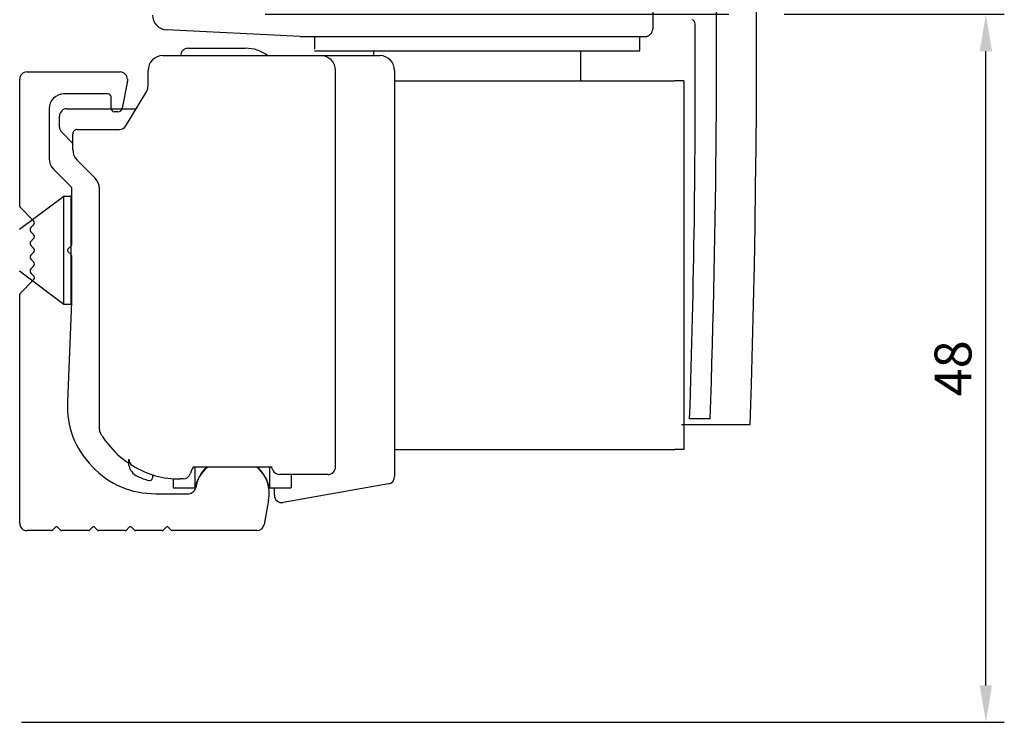
# Model space of a CAD drawing. Units: millimetres. Extents: x 117 to 1060, y 10 to 633.
# Drawn here: x 209 to 275, y 235 to 282 of the extents above; entities that cross this region are included whole.
import ezdxf

# ---------------------------------------------------------------- set-up
doc = ezdxf.new("R2010")
doc.units = ezdxf.units.MM
doc.layers.add('cotes', color=150, linetype='Continuous')
doc.layers.add('ferrage', color=92, linetype='Continuous')
doc.styles.get("Standard").update_dxf_attribs({"font": 'arial.ttf'})
doc.dimstyles.new('Annotatif', dxfattribs={"dimscale": 0, "dimtxt": 2.5, "dimasz": 2.5, "dimexe": 1.25, "dimexo": 0.625, "dimtad": 1, "dimdec": 0, "dimtxsty": 'Standard', "dimcen": 2.5, "dimadec": 0, "dimazin": 0, "dimtfac": 1, "dimtdec": 0, "dimtmove": 0, "dimatfit": 3, "dimfxl": 1, "dimarcsym": 0})

# ---------------------------------------------------------------- blocks, each defined once
blk = doc.blocks.new('*D4')
at = {"layer": 'cotes', "color": 0, "lineweight": -2, "transparency": 16777216}
for p, q in [((225.23, 282.725), (256.669, 282.725)), ((260.419, 282.725), (275.329, 282.725)), ((274.079, 237.222), (274.079, 280.225)), ((208.729, 234.722), (275.329, 234.722))]:
    blk.add_line(p, q, dxfattribs=at)
at = {"layer": 'cotes', "color": 0, "transparency": 16777216}
for points in [[(273.662, 280.225), (274.495, 280.225), (274.079, 282.725)], [(273.662, 237.222), (274.495, 237.222), (274.079, 234.722)]]:
    blk.add_solid(points, dxfattribs=at)
at = {"layer": 'Defpoints', "color": 0, "transparency": 16777216}
for p in [(224.605, 282.725), (274.079, 282.725), (208.104, 234.722)]:
    blk.add_point(p, dxfattribs=at)
at = {"layer": 'cotes', "color": 0, "transparency": 16777216, "insert": (272.177, 258.724), "char_height": 2.5, "attachment_point": 5, "rotation": 90}
blk.add_mtext('48', dxfattribs=at)

msp = doc.modelspace()

# ---------------------------------------------------------------- linework, layer by layer
at = {"layer": 'ferrage'}
for points in [[(251.504, 283.672), (251.504, 281.725)], [(227.604, 281.224), (218.555, 281.677)], [(227.604, 281.224), (251.005, 281.224)], [(228.589, 281.224), (228.589, 280.356)], [(250.619, 280.225), (250.619, 281.224)], [(220.005, 280.425), (223.904, 280.425)], [(218.305, 279.924), (229.005, 279.924)], [(219.504, 279.924), (219.504, 279.925)], [(250.619, 280.225), (228.589, 280.225)], [(239.604, 280.225), (228.985, 280.225)], [(229.005, 279.924), (233.004, 279.924)], [(232.585, 280.225), (232.585, 279.925)], [(246.625, 278.225), (246.625, 280.225)], [(217.304, 277.925), (217.304, 278.924)], [(230.004, 252.025), (230.004, 278.924)], [(234.005, 278.924), (234.005, 251.379)], [(208.605, 269.711), (208.605, 278.324)], [(209.104, 278.825), (215.405, 278.825)], [(215.905, 278.324), (215.905, 278.174)], [(215.895, 278.076), (215.553, 276.366)], [(234.005, 278.224), (253.007, 278.224)], [(253.605, 278.224), (253.007, 278.224)], [(253.605, 278.224), (253.605, 253.225)], [(214.605, 277.325), (211.605, 277.325)], [(214.805, 276.324), (214.805, 277.125)], [(215.794, 275.164), (217.153, 277.395)], [(217.153, 277.395), (217.158, 277.404)], [(210.604, 276.324), (210.604, 272.939)], [(211.805, 276.325), (214.632, 276.325)], [(214.632, 276.325), (216.502, 276.325)], [(211.304, 275.082), (211.304, 275.825)], [(215.259, 276.124), (215.004, 276.124)], [(212.505, 274.925), (212.509, 274.925)], [(212.509, 274.925), (215.367, 274.925)], [(212.205, 273.975), (211.451, 274.728)], [(212.205, 273.586), (212.205, 274.624)], [(212.205, 273.539), (212.205, 273.586)], [(212.651, 272.678), (212.498, 272.832)], [(213.712, 271.617), (212.651, 272.678)], [(210.898, 272.232), (212.075, 271.054)], [(212.104, 270.983), (212.104, 267.066)], [(214.005, 255.525), (214.005, 270.91)], [(211.601, 270.374), (208.601, 268.125)], [(212.101, 270.374), (211.601, 270.374)], [(211.601, 266.725), (211.601, 270.374)], [(212.101, 266.725), (212.101, 270.374)], [(209.546, 268.728), (208.634, 269.641)], [(209.363, 268.263), (209.546, 268.446)], [(209.546, 267.797), (209.363, 267.98)], [(209.363, 267.331), (209.546, 267.515)], [(209.546, 266.866), (209.363, 267.049)], [(212.075, 266.995), (211.875, 266.795)], [(209.546, 266.583), (209.363, 266.4)], [(211.601, 263.075), (211.601, 266.725)], [(211.875, 266.654), (212.075, 266.454)], [(212.101, 263.075), (212.101, 266.725)], [(212.104, 266.383), (212.104, 263.225)], [(209.363, 266.117), (209.546, 265.935)], [(209.546, 265.652), (209.363, 265.469)], [(208.601, 265.324), (211.601, 263.075)], [(209.363, 265.186), (209.546, 265.003)], [(209.546, 264.72), (208.634, 263.808)], [(208.605, 248.225), (208.605, 263.737)], [(211.601, 263.075), (212.101, 263.075)], [(212.104, 263.225), (211.844, 256.455)], [(214.005, 254.585), (214.005, 255.525)], [(253.462, 254.915), (257.282, 254.915), (257.723, 254.915), (258.105, 254.915)], [(255.405, 255.307), (254.005, 255.307)], [(256.727, 254.915), (257.282, 254.915), (257.723, 254.915), (258.105, 254.915)], [(256.727, 254.915), (257.282, 254.915), (257.723, 254.915), (258.105, 254.915)], [(234.005, 253.225), (253.007, 253.225)], [(253.605, 253.225), (253.007, 253.225)], [(216.004, 252.307), (216.004, 252.56)], [(225.708, 252.025), (220.351, 252.025)], [(220.475, 252.025), (220.475, 250.624)], [(225.535, 252.025), (225.535, 250.624)], [(217.605, 251.518), (217.605, 251.306)], [(218.685, 251.278), (218.686, 251.278)], [(219.005, 251.244), (219.005, 250.624)], [(219.682, 251.225), (219.504, 251.225)], [(229.505, 251.524), (226.212, 251.524)], [(233.592, 250.887), (226.453, 249.628)], [(227.004, 251.524), (227.004, 250.624)], [(217.84, 250.225), (220.046, 250.225)], [(219.005, 250.624), (220.475, 250.624)], [(225.535, 250.624), (227.004, 250.624)], [(225.866, 250.121), (225.866, 250.624)], [(225.467, 249.79), (225.176, 248.137)], [(210.763, 247.724), (209.104, 247.724)], [(211.034, 247.954), (210.834, 247.754)], [(211.375, 247.754), (211.175, 247.954)], [(213.263, 247.724), (211.446, 247.724)], [(213.534, 247.954), (213.334, 247.754)], [(213.876, 247.754), (213.675, 247.954)], [(215.763, 247.724), (213.946, 247.724)], [(216.034, 247.954), (215.834, 247.754)], [(216.375, 247.754), (216.176, 247.954)], [(218.263, 247.724), (216.446, 247.724)], [(218.534, 247.954), (218.334, 247.754)], [(218.875, 247.754), (218.675, 247.954)], [(224.683, 247.724), (218.946, 247.724)]]:
    msp.add_lwpolyline(points, dxfattribs=at)
for points in [[(258.105, 254.914), (259.997, 313.104), (255.865, 362.491), (244.331, 419.557)], [(255.405, 255.306), (256.285, 282.254), (255.8, 305.052), (253.775, 331.938)], [(217.605, 282.676), (217.605, 282.141), (218.021, 281.704), (218.555, 281.677)], [(254.375, 282.074), (254.374, 282.212), (254.286, 282.327), (254.152, 282.362)], [(254.004, 255.306), (254.313, 264.714), (254.422, 272.661), (254.375, 282.074)], [(225.405, 279.925), (224.953, 280.264), (224.471, 280.425), (223.905, 280.425)], [(215.895, 278.076), (215.902, 278.11), (215.904, 278.139), (215.904, 278.174)], [(215.259, 276.125), (215.403, 276.125), (215.525, 276.223), (215.553, 276.366)], [(211.304, 275.082), (211.304, 274.944), (211.353, 274.827), (211.451, 274.729)], [(215.367, 274.924), (215.547, 274.924), (215.701, 275.011), (215.795, 275.165)], [(210.604, 272.938), (210.604, 272.663), (210.702, 272.427), (210.898, 272.231)], [(212.204, 273.539), (212.204, 273.262), (212.302, 273.027), (212.498, 272.831)], [(214.005, 270.911), (214.005, 271.186), (213.907, 271.422), (213.711, 271.618)], [(212.104, 270.983), (212.104, 271.01), (212.095, 271.035), (212.075, 271.054)], [(208.605, 269.712), (208.605, 269.684), (208.614, 269.66), (208.634, 269.641)], [(212.075, 266.995), (212.095, 267.015), (212.104, 267.038), (212.104, 267.066)], [(212.104, 266.383), (212.104, 266.411), (212.095, 266.434), (212.075, 266.454)], [(208.634, 263.808), (208.614, 263.789), (208.605, 263.765), (208.605, 263.737)], [(214.005, 254.585), (214.005, 254.491), (214.026, 254.412), (214.073, 254.332)], [(214.589, 253.583), (215.011, 253.058), (215.435, 252.668), (215.994, 252.293)], [(216.036, 252.057), (216.014, 252.143), (216.004, 252.229), (216.004, 252.307)], [(216.005, 252.561), (216.005, 252.38), (216.091, 252.226), (216.246, 252.133)], [(216.195, 251.72), (216.121, 251.822), (216.067, 251.938), (216.036, 252.057)], [(216.196, 251.72), (216.305, 251.569), (216.434, 251.465), (216.605, 251.391)], [(216.246, 252.133), (217.277, 251.51), (218.301, 251.224), (219.504, 251.224)], [(219.682, 251.224), (219.902, 251.224), (220.088, 251.358), (220.156, 251.567)], [(220.351, 252.024), (220.27, 251.87), (220.212, 251.734), (220.156, 251.567)], [(221.343, 252.024), (220.89, 251.648), (220.611, 251.198), (220.474, 250.624)], [(221.269, 252.024), (220.867, 251.637), (220.632, 251.192), (220.54, 250.641)], [(225.534, 250.624), (225.398, 251.198), (225.119, 251.648), (224.666, 252.024)], [(225.467, 249.79), (225.616, 250.638), (225.358, 251.428), (224.739, 252.024)], [(225.754, 251.824), (225.723, 251.896), (225.694, 251.956), (225.658, 252.024)], [(225.754, 251.824), (225.835, 251.637), (226.009, 251.525), (226.212, 251.525)], [(216.605, 251.391), (216.859, 251.28), (217.08, 251.197), (217.346, 251.115)], [(233.591, 250.886), (233.833, 250.93), (234.005, 251.134), (234.005, 251.379)], [(220.047, 250.225), (220.293, 250.225), (220.499, 250.398), (220.54, 250.641)], [(210.763, 247.725), (210.791, 247.725), (210.814, 247.734), (210.834, 247.754)], [(211.375, 247.754), (211.395, 247.734), (211.419, 247.725), (211.446, 247.725)], [(213.263, 247.725), (213.291, 247.725), (213.315, 247.734), (213.334, 247.754)], [(213.875, 247.754), (213.895, 247.734), (213.918, 247.725), (213.946, 247.725)], [(215.763, 247.725), (215.791, 247.725), (215.814, 247.734), (215.834, 247.754)], [(216.376, 247.754), (216.395, 247.734), (216.419, 247.725), (216.446, 247.725)], [(218.263, 247.725), (218.291, 247.725), (218.314, 247.734), (218.334, 247.754)], [(218.875, 247.754), (218.895, 247.734), (218.919, 247.725), (218.946, 247.725)], [(224.683, 247.725), (224.928, 247.725), (225.132, 247.896), (225.175, 248.138)]]:
    msp.add_open_spline(points, degree=3, dxfattribs=at)
for points, knots in [([(251.004, 281.224), (251.142, 281.224), (251.261, 281.273), (251.358, 281.371), (251.456, 281.469), (251.505, 281.586), (251.505, 281.724)], [0, 0, 0, 0, 1, 1, 1, 2, 2, 2, 2]), ([(220.005, 280.425), (219.867, 280.425), (219.749, 280.376), (219.651, 280.279), (219.553, 280.181), (219.504, 280.064), (219.504, 279.925)], [0, 0, 0, 0, 1, 1, 1, 2, 2, 2, 2]), ([(218.305, 279.925), (218.029, 279.925), (217.793, 279.827), (217.598, 279.631), (217.402, 279.436), (217.304, 279.201), (217.304, 278.924)], [0, 0, 0, 0, 1, 1, 1, 2, 2, 2, 2]), ([(230.004, 278.924), (230.004, 279.201), (229.907, 279.436), (229.712, 279.631), (229.516, 279.827), (229.281, 279.925), (229.005, 279.925)], [0, 0, 0, 0, 1, 1, 1, 2, 2, 2, 2]), ([(234.005, 278.924), (234.005, 279.201), (233.907, 279.436), (233.712, 279.631), (233.517, 279.827), (233.281, 279.925), (233.004, 279.925)], [0, 0, 0, 0, 1, 1, 1, 2, 2, 2, 2]), ([(209.104, 278.824), (208.966, 278.824), (208.849, 278.775), (208.751, 278.678), (208.653, 278.581), (208.605, 278.462), (208.605, 278.325)], [0, 0, 0, 0, 1, 1, 1, 2, 2, 2, 2]), ([(215.904, 278.325), (215.904, 278.462), (215.855, 278.581), (215.758, 278.678), (215.661, 278.775), (215.543, 278.824), (215.405, 278.824)], [0, 0, 0, 0, 1, 1, 1, 2, 2, 2, 2]), ([(217.159, 277.404), (217.222, 277.508), (217.256, 277.604), (217.277, 277.69), (217.297, 277.777), (217.305, 277.855), (217.305, 277.924)], [0, 0, 0, 0, 1, 1, 1, 2, 2, 2, 2]), ([(211.605, 277.324), (211.329, 277.324), (211.093, 277.227), (210.898, 277.032), (210.702, 276.836), (210.604, 276.601), (210.604, 276.325)], [0, 0, 0, 0, 1, 1, 1, 2, 2, 2, 2]), ([(214.805, 277.124), (214.805, 277.18), (214.785, 277.227), (214.746, 277.266), (214.707, 277.305), (214.66, 277.324), (214.605, 277.324)], [0, 0, 0, 0, 1, 1, 1, 2, 2, 2, 2]), ([(211.805, 276.325), (211.667, 276.325), (211.549, 276.276), (211.451, 276.179), (211.353, 276.081), (211.304, 275.963), (211.304, 275.825)], [0, 0, 0, 0, 1, 1, 1, 2, 2, 2, 2]), ([(214.805, 276.325), (214.805, 276.269), (214.824, 276.222), (214.863, 276.183), (214.902, 276.144), (214.949, 276.125), (215.004, 276.125)], [0, 0, 0, 0, 1, 1, 1, 2, 2, 2, 2]), ([(212.505, 274.924), (212.422, 274.924), (212.351, 274.895), (212.292, 274.837), (212.234, 274.778), (212.204, 274.708), (212.204, 274.625)], [0, 0, 0, 0, 1, 1, 1, 2, 2, 2, 2]), ([(209.363, 268.263), (209.324, 268.224), (209.305, 268.177), (209.305, 268.122), (209.305, 268.066), (209.324, 268.019), (209.363, 267.98)], [0, 0, 0, 0, 1, 1, 1, 2, 2, 2, 2]), ([(209.546, 268.446), (209.585, 268.484), (209.605, 268.532), (209.605, 268.587), (209.605, 268.642), (209.585, 268.689), (209.546, 268.729)], [0, 0, 0, 0, 1, 1, 1, 2, 2, 2, 2]), ([(209.546, 267.514), (209.585, 267.553), (209.605, 267.601), (209.605, 267.656), (209.605, 267.711), (209.585, 267.758), (209.546, 267.797)], [0, 0, 0, 0, 1, 1, 1, 2, 2, 2, 2]), ([(209.363, 267.332), (209.324, 267.293), (209.305, 267.245), (209.305, 267.19), (209.305, 267.135), (209.324, 267.088), (209.363, 267.049)], [0, 0, 0, 0, 1, 1, 1, 2, 2, 2, 2]), ([(209.363, 266.4), (209.324, 266.361), (209.305, 266.314), (209.305, 266.259), (209.305, 266.204), (209.324, 266.156), (209.363, 266.117)], [0, 0, 0, 0, 1, 1, 1, 2, 2, 2, 2]), ([(209.546, 266.583), (209.585, 266.622), (209.605, 266.669), (209.605, 266.724), (209.605, 266.78), (209.585, 266.826), (209.546, 266.866)], [0, 0, 0, 0, 1, 1, 1, 2, 2, 2, 2]), ([(211.876, 266.795), (211.856, 266.775), (211.846, 266.752), (211.846, 266.724), (211.846, 266.697), (211.856, 266.673), (211.876, 266.654)], [0, 0, 0, 0, 1, 1, 1, 2, 2, 2, 2]), ([(209.546, 265.652), (209.585, 265.691), (209.605, 265.738), (209.605, 265.793), (209.605, 265.849), (209.585, 265.895), (209.546, 265.934)], [0, 0, 0, 0, 1, 1, 1, 2, 2, 2, 2]), ([(209.363, 265.469), (209.324, 265.43), (209.305, 265.382), (209.305, 265.327), (209.305, 265.272), (209.324, 265.225), (209.363, 265.186)], [0, 0, 0, 0, 1, 1, 1, 2, 2, 2, 2]), ([(209.546, 264.72), (209.585, 264.76), (209.605, 264.806), (209.605, 264.862), (209.605, 264.917), (209.585, 264.964), (209.546, 265.003)], [0, 0, 0, 0, 1, 1, 1, 2, 2, 2, 2]), ([(211.844, 256.455), (211.779, 254.759), (212.34, 253.288), (213.517, 252.064), (214.693, 250.841), (216.142, 250.225), (217.84, 250.225)], [0, 0, 0, 0, 1, 1, 1, 2, 2, 2, 2]), ([(214.074, 254.332), (214.074, 254.332), (214.087, 254.308), (214.112, 254.268), (214.136, 254.227), (214.172, 254.169), (214.217, 254.099), (214.309, 253.958), (214.435, 253.776), (214.589, 253.583)], [0, 0, 0, 0, 1, 1, 1, 2, 2, 2, 3, 3, 3, 3]), ([(229.505, 251.525), (229.642, 251.525), (229.761, 251.574), (229.858, 251.671), (229.956, 251.768), (230.004, 251.886), (230.004, 252.024)], [0, 0, 0, 0, 1, 1, 1, 2, 2, 2, 2]), ([(217.346, 251.115), (217.408, 251.095), (217.47, 251.106), (217.523, 251.145), (217.577, 251.184), (217.605, 251.241), (217.605, 251.306)], [0, 0, 0, 0, 1, 1, 1, 2, 2, 2, 2]), ([(225.867, 250.12), (225.867, 249.967), (225.927, 249.836), (226.045, 249.737), (226.163, 249.639), (226.302, 249.601), (226.453, 249.628)], [0, 0, 0, 0, 1, 1, 1, 2, 2, 2, 2]), ([(208.605, 248.224), (208.605, 248.086), (208.653, 247.969), (208.751, 247.871), (208.849, 247.773), (208.966, 247.725), (209.104, 247.725)], [0, 0, 0, 0, 1, 1, 1, 2, 2, 2, 2]), ([(211.176, 247.954), (211.156, 247.973), (211.132, 247.983), (211.105, 247.983), (211.077, 247.983), (211.054, 247.973), (211.034, 247.954)], [0, 0, 0, 0, 1, 1, 1, 2, 2, 2, 2]), ([(213.675, 247.954), (213.656, 247.973), (213.632, 247.983), (213.604, 247.983), (213.577, 247.983), (213.553, 247.973), (213.534, 247.954)], [0, 0, 0, 0, 1, 1, 1, 2, 2, 2, 2]), ([(216.175, 247.954), (216.156, 247.973), (216.133, 247.983), (216.105, 247.983), (216.077, 247.983), (216.053, 247.973), (216.034, 247.954)], [0, 0, 0, 0, 1, 1, 1, 2, 2, 2, 2]), ([(218.675, 247.954), (218.656, 247.973), (218.632, 247.983), (218.605, 247.983), (218.577, 247.983), (218.554, 247.973), (218.534, 247.954)], [0, 0, 0, 0, 1, 1, 1, 2, 2, 2, 2])]:
    msp.add_open_spline(points, degree=3, knots=knots, dxfattribs=at)

# ---------------------------------------------------------------- dimensions: what is measured, and where the dimension line sits
at = {"layer": 'cotes'}
dim = msp.add_linear_dim(base=(274.079, 282.725), p1=(208.104, 234.722), p2=(224.605, 282.725), angle=90, dimstyle='Annotatif', dxfattribs=at)
dim.commit()
dim.dimension.update_dxf_attribs({"geometry": '*D4', "text_midpoint": (272.177, 258.724)})

doc.saveas('drawing.dxf')
